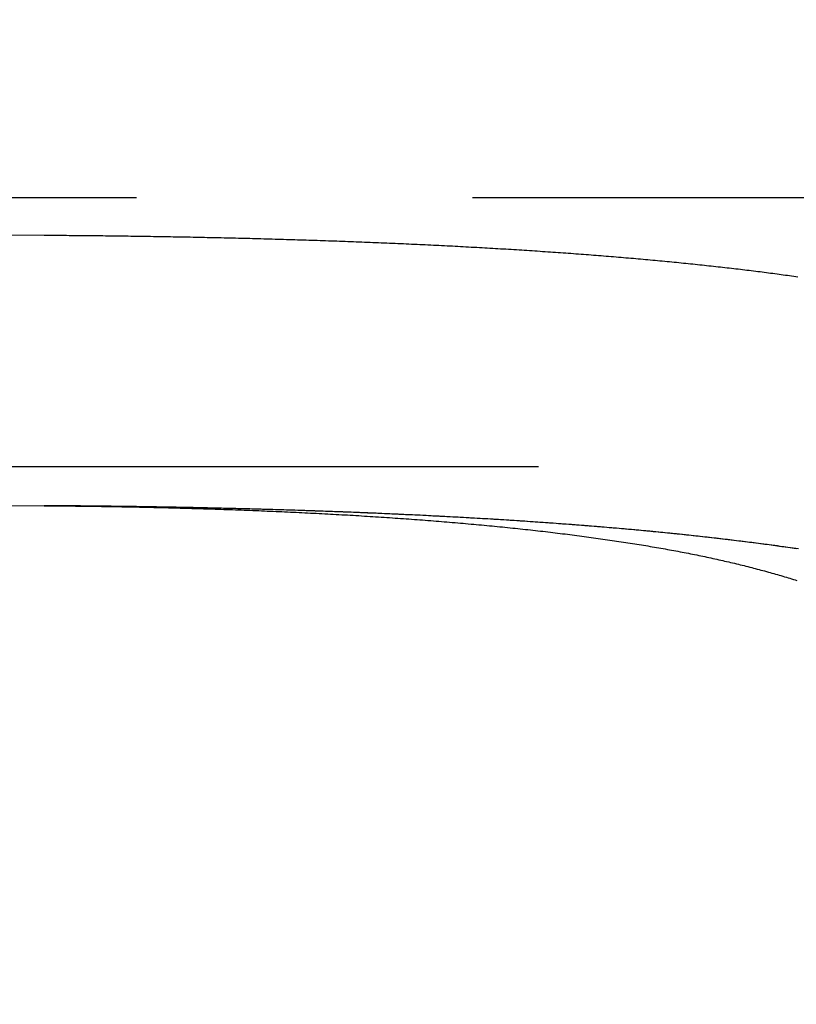
# Model space of a CAD drawing. Extents: x -25 to 760, y -460 to 230.
# Drawn here: x 263 to 269, y -255 to -248 of the extents above; entities that cross this region are included whole.
import ezdxf

# ---------------------------------------------------------------- set-up
doc = ezdxf.new("R2010")
doc.units = 0
doc.header["$LTSCALE"] = 20
doc.linetypes.add('VERDECKT', pattern=[0.375, 0.25, -0.125])
doc.layers.get('0').update_dxf_attribs({"linetype": 'CONTINUOUS'})
doc.layers.add('STEMPEL', color=3, linetype='CONTINUOUS')

# ---------------------------------------------------------------- blocks, each defined once
blk = doc.blocks.new('A$CBEE057F6')
at = {"color": 1, "linetype": 'VERDECKT'}
for p, q in [((286.68691, 51), (176.60046, 51)), ((364.67668, 49), (176.60046, 49))]:
    blk.add_line(p, q, dxfattribs=at)
for points in [[(254.027, 50.7726, 0), (254.704, 50.7692, 0), (255.381, 50.7658, 0), (256.057, 50.7624, 0), (256.734, 50.759, 0), (257.411, 50.7555, 0), (258.088, 50.752, 0), (258.764, 50.7485, 0), (259.441, 50.745, 0), (260.118, 50.7414, 0), (260.794, 50.7378, 0), (261.471, 50.7342, 0), (262.147, 50.7305, 0), (262.824, 50.7269, 0), (263.5, 50.7232, 0)], [(254.029, 48.7633, 0), (254.706, 48.7598, 0), (255.383, 48.7562, 0), (256.059, 48.7527, 0), (256.736, 48.7491, 0), (257.413, 48.7455, 0), (258.089, 48.7418, 0), (258.766, 48.7382, 0), (259.442, 48.7345, 0), (260.119, 48.7308, 0), (260.795, 48.727, 0), (261.471, 48.7233, 0), (262.148, 48.7195, 0), (262.824, 48.7157, 0), (263.5, 48.7118, 0)]]:
    blk.add_polyline3d(points, dxfattribs=at)
at = {"color": 1}
for points in [[(263.5, 50.7232, 0), (263.521, 50.7231, 0), (263.541, 50.7229, 0), (263.562, 50.7228, 0), (263.583, 50.7227, 0), (263.603, 50.7226, 0), (263.624, 50.7224, 0), (263.645, 50.7223, 0), (263.666, 50.7221, 0), (263.686, 50.7219, 0), (263.707, 50.7218, 0), (263.728, 50.7216, 0), (263.749, 50.7214, 0), (263.769, 50.7213, 0), (263.79, 50.7211, 0), (263.811, 50.7209, 0), (263.832, 50.7207, 0), (263.853, 50.7205, 0), (263.874, 50.7203, 0), (263.895, 50.7201, 0), (263.915, 50.7198, 0), (263.936, 50.7196, 0), (263.957, 50.7194, 0), (263.978, 50.7191, 0), (263.999, 50.7189, 0), (264.02, 50.7187, 0), (264.041, 50.7184, 0), (264.062, 50.7181, 0), (264.083, 50.7179, 0), (264.104, 50.7176, 0), (264.125, 50.7173, 0), (264.146, 50.7171, 0), (264.167, 50.7168, 0), (264.188, 50.7165, 0), (264.209, 50.7162, 0), (264.229, 50.7159, 0), (264.25, 50.7156, 0), (264.271, 50.7152, 0), (264.292, 50.7149, 0), (264.313, 50.7146, 0), (264.335, 50.7143, 0), (264.356, 50.7139, 0), (264.377, 50.7136, 0), (264.398, 50.7132, 0), (264.419, 50.7129, 0), (264.44, 50.7125, 0), (264.461, 50.7121, 0), (264.482, 50.7117, 0), (264.503, 50.7114, 0), (264.524, 50.711, 0), (264.545, 50.7106, 0), (264.566, 50.7102, 0), (264.587, 50.7098, 0), (264.608, 50.7094, 0), (264.629, 50.709, 0), (264.65, 50.7085, 0), (264.671, 50.7081, 0), (264.692, 50.7077, 0), (264.713, 50.7072, 0), (264.734, 50.7068, 0), (264.755, 50.7063, 0), (264.776, 50.7059, 0), (264.797, 50.7054, 0), (264.818, 50.7049, 0), (264.84, 50.7044, 0), (264.861, 50.704, 0), (264.882, 50.7035, 0), (264.903, 50.703, 0), (264.924, 50.7025, 0), (264.945, 50.702, 0), (264.966, 50.7014, 0), (264.987, 50.7009, 0), (265.008, 50.7004, 0), (265.029, 50.6999, 0), (265.05, 50.6993, 0), (265.071, 50.6988, 0), (265.092, 50.6982, 0), (265.113, 50.6977, 0), (265.134, 50.6971, 0), (265.155, 50.6965, 0), (265.176, 50.6959, 0), (265.197, 50.6953, 0), (265.218, 50.6948, 0), (265.239, 50.6942, 0), (265.26, 50.6935, 0), (265.281, 50.6929, 0), (265.302, 50.6923, 0), (265.323, 50.6917, 0), (265.343, 50.6911, 0), (265.364, 50.6904, 0), (265.385, 50.6898, 0), (265.406, 50.6891, 0), (265.427, 50.6885, 0), (265.448, 50.6878, 0), (265.469, 50.6871, 0), (265.49, 50.6865, 0), (265.511, 50.6858, 0), (265.532, 50.6851, 0), (265.552, 50.6844, 0), (265.573, 50.6837, 0), (265.594, 50.683, 0), (265.615, 50.6823, 0), (265.636, 50.6815, 0), (265.656, 50.6808, 0), (265.677, 50.6801, 0), (265.698, 50.6793, 0), (265.719, 50.6786, 0), (265.74, 50.6778, 0), (265.76, 50.677, 0), (265.781, 50.6763, 0), (265.802, 50.6755, 0), (265.822, 50.6747, 0), (265.843, 50.6739, 0), (265.864, 50.6731, 0), (265.884, 50.6723, 0), (265.905, 50.6715, 0), (265.926, 50.6707, 0), (265.946, 50.6698, 0), (265.967, 50.669, 0), (265.988, 50.6682, 0), (266.008, 50.6673, 0), (266.029, 50.6665, 0), (266.049, 50.6656, 0), (266.07, 50.6647, 0), (266.09, 50.6639, 0), (266.111, 50.663, 0), (266.131, 50.6621, 0), (266.152, 50.6612, 0), (266.172, 50.6603, 0), (266.193, 50.6594, 0), (266.213, 50.6585, 0), (266.233, 50.6575, 0), (266.254, 50.6566, 0), (266.274, 50.6557, 0), (266.294, 50.6547, 0), (266.315, 50.6538, 0), (266.335, 50.6528, 0), (266.355, 50.6518, 0), (266.376, 50.6509, 0), (266.396, 50.6499, 0), (266.416, 50.6489, 0), (266.436, 50.6479, 0), (266.456, 50.6469, 0), (266.477, 50.6459, 0), (266.497, 50.6448, 0), (266.517, 50.6438, 0), (266.537, 50.6428, 0), (266.557, 50.6417, 0), (266.577, 50.6407, 0), (266.597, 50.6396, 0), (266.617, 50.6386, 0), (266.637, 50.6375, 0), (266.657, 50.6364, 0), (266.677, 50.6353, 0), (266.697, 50.6342, 0), (266.717, 50.6331, 0), (266.737, 50.632, 0), (266.757, 50.6309, 0), (266.777, 50.6298, 0), (266.796, 50.6286, 0), (266.816, 50.6275, 0), (266.836, 50.6263, 0), (266.856, 50.6252, 0), (266.875, 50.624, 0), (266.895, 50.6229, 0), (266.915, 50.6217, 0), (266.934, 50.6205, 0), (266.954, 50.6193, 0), (266.974, 50.6181, 0), (266.993, 50.6169, 0), (267.013, 50.6157, 0), (267.032, 50.6145, 0), (267.052, 50.6132, 0), (267.071, 50.612, 0), (267.091, 50.6107, 0), (267.11, 50.6095, 0), (267.13, 50.6082, 0), (267.149, 50.6069, 0), (267.168, 50.6057, 0), (267.188, 50.6044, 0), (267.207, 50.6031, 0), (267.226, 50.6018, 0), (267.246, 50.6005, 0), (267.265, 50.5992, 0), (267.284, 50.5978, 0), (267.303, 50.5965, 0), (267.322, 50.5952, 0), (267.341, 50.5938, 0), (267.36, 50.5925, 0), (267.379, 50.5911, 0), (267.398, 50.5897, 0), (267.417, 50.5883, 0), (267.436, 50.587, 0), (267.455, 50.5856, 0), (267.474, 50.5842, 0), (267.493, 50.5827, 0), (267.512, 50.5813, 0), (267.531, 50.5799, 0), (267.549, 50.5785, 0), (267.568, 50.577, 0), (267.587, 50.5756, 0), (267.606, 50.5741, 0), (267.624, 50.5726, 0), (267.643, 50.5712, 0), (267.661, 50.5697, 0), (267.68, 50.5682, 0), (267.698, 50.5667, 0), (267.717, 50.5652, 0), (267.735, 50.5637, 0), (267.754, 50.5621, 0), (267.772, 50.5606, 0), (267.791, 50.5591, 0), (267.809, 50.5575, 0), (267.827, 50.556, 0), (267.845, 50.5544, 0), (267.864, 50.5528, 0), (267.882, 50.5513, 0), (267.9, 50.5497, 0), (267.918, 50.5481, 0), (267.936, 50.5465, 0), (267.954, 50.5449, 0), (267.972, 50.5432, 0), (267.99, 50.5416, 0), (268.008, 50.54, 0), (268.026, 50.5383, 0), (268.044, 50.5367, 0), (268.062, 50.535, 0), (268.079, 50.5333, 0), (268.097, 50.5317, 0), (268.115, 50.53, 0), (268.133, 50.5283, 0), (268.15, 50.5266, 0), (268.168, 50.5249, 0), (268.185, 50.5231, 0), (268.203, 50.5214, 0), (268.22, 50.5197, 0), (268.238, 50.5179, 0), (268.255, 50.5162, 0), (268.273, 50.5144, 0), (268.29, 50.5127, 0), (268.307, 50.5109, 0), (268.325, 50.5091, 0), (268.342, 50.5073, 0), (268.359, 50.5055, 0), (268.376, 50.5037, 0), (268.393, 50.5019, 0), (268.41, 50.5001, 0), (268.427, 50.4982, 0), (268.444, 50.4964, 0), (268.461, 50.4946, 0), (268.478, 50.4927, 0), (268.495, 50.4908, 0), (268.512, 50.489, 0), (268.529, 50.4871, 0), (268.545, 50.4852, 0), (268.562, 50.4833, 0), (268.579, 50.4814, 0), (268.595, 50.4795, 0), (268.612, 50.4776, 0), (268.629, 50.4757, 0), (268.645, 50.4737, 0), (268.661, 50.4718, 0), (268.678, 50.4698, 0), (268.694, 50.4679, 0), (268.711, 50.4659, 0), (268.727, 50.464, 0), (268.743, 50.462, 0), (268.759, 50.46, 0), (268.776, 50.458, 0), (268.792, 50.456, 0), (268.808, 50.454, 0), (268.824, 50.452, 0), (268.84, 50.4499, 0), (268.856, 50.4479, 0), (268.872, 50.4459, 0), (268.888, 50.4438, 0), (268.903, 50.4418, 0), (268.919, 50.4397, 0), (268.935, 50.4376, 0), (268.951, 50.4355, 0), (268.966, 50.4334, 0), (268.982, 50.4314, 0), (268.997, 50.4292, 0), (269.013, 50.4271, 0), (269.028, 50.425, 0), (269.044, 50.4229, 0), (269.059, 50.4208, 0), (269.075, 50.4186, 0), (269.09, 50.4165, 0), (269.105, 50.4143, 0)], [(269.094, 48.3918, 0), (269.079, 48.394, 0), (269.063, 48.3963, 0), (269.048, 48.3985, 0), (269.032, 48.4007, 0), (269.017, 48.4029, 0), (269.001, 48.4051, 0), (268.986, 48.4073, 0), (268.97, 48.4095, 0), (268.955, 48.4117, 0), (268.939, 48.4138, 0), (268.923, 48.416, 0), (268.907, 48.4182, 0), (268.892, 48.4203, 0), (268.876, 48.4224, 0), (268.86, 48.4246, 0), (268.844, 48.4267, 0), (268.828, 48.4288, 0), (268.812, 48.4309, 0), (268.796, 48.433, 0), (268.78, 48.4351, 0), (268.763, 48.4372, 0), (268.747, 48.4393, 0), (268.731, 48.4413, 0), (268.715, 48.4434, 0), (268.698, 48.4454, 0), (268.682, 48.4475, 0), (268.666, 48.4495, 0), (268.649, 48.4515, 0), (268.633, 48.4535, 0), (268.616, 48.4556, 0), (268.599, 48.4576, 0), (268.583, 48.4595, 0), (268.566, 48.4615, 0), (268.549, 48.4635, 0), (268.533, 48.4655, 0), (268.516, 48.4674, 0), (268.499, 48.4694, 0), (268.482, 48.4713, 0), (268.465, 48.4733, 0), (268.448, 48.4752, 0), (268.431, 48.4771, 0), (268.414, 48.479, 0), (268.397, 48.4809, 0), (268.38, 48.4828, 0), (268.363, 48.4847, 0), (268.346, 48.4866, 0), (268.328, 48.4884, 0), (268.311, 48.4903, 0), (268.294, 48.4922, 0), (268.277, 48.494, 0), (268.259, 48.4958, 0), (268.242, 48.4977, 0), (268.224, 48.4995, 0), (268.207, 48.5013, 0), (268.189, 48.5031, 0), (268.172, 48.5049, 0), (268.154, 48.5067, 0), (268.136, 48.5084, 0), (268.119, 48.5102, 0), (268.101, 48.512, 0), (268.083, 48.5137, 0), (268.066, 48.5155, 0), (268.048, 48.5172, 0), (268.03, 48.5189, 0), (268.012, 48.5206, 0), (267.994, 48.5223, 0), (267.976, 48.524, 0), (267.958, 48.5257, 0), (267.94, 48.5274, 0), (267.922, 48.5291, 0), (267.904, 48.5308, 0), (267.886, 48.5324, 0), (267.867, 48.5341, 0), (267.849, 48.5357, 0), (267.831, 48.5373, 0), (267.813, 48.539, 0), (267.794, 48.5406, 0), (267.776, 48.5422, 0), (267.758, 48.5438, 0), (267.739, 48.5454, 0), (267.721, 48.547, 0), (267.702, 48.5485, 0), (267.684, 48.5501, 0), (267.665, 48.5516, 0), (267.647, 48.5532, 0), (267.628, 48.5547, 0), (267.609, 48.5563, 0), (267.591, 48.5578, 0), (267.572, 48.5593, 0), (267.553, 48.5608, 0), (267.534, 48.5623, 0), (267.516, 48.5638, 0), (267.497, 48.5653, 0), (267.478, 48.5668, 0), (267.459, 48.5682, 0), (267.44, 48.5697, 0), (267.421, 48.5711, 0), (267.402, 48.5726, 0), (267.383, 48.574, 0), (267.364, 48.5754, 0), (267.345, 48.5768, 0), (267.326, 48.5782, 0), (267.307, 48.5796, 0), (267.287, 48.581, 0), (267.268, 48.5824, 0), (267.249, 48.5838, 0), (267.23, 48.5851, 0), (267.21, 48.5865, 0), (267.191, 48.5879, 0), (267.172, 48.5892, 0), (267.152, 48.5905, 0), (267.133, 48.5919, 0), (267.114, 48.5932, 0), (267.094, 48.5945, 0), (267.075, 48.5958, 0), (267.055, 48.5971, 0), (267.036, 48.5984, 0), (267.016, 48.5996, 0), (266.997, 48.6009, 0), (266.977, 48.6022, 0), (266.957, 48.6034, 0), (266.938, 48.6047, 0), (266.918, 48.6059, 0), (266.898, 48.6071, 0), (266.879, 48.6084, 0), (266.859, 48.6096, 0), (266.839, 48.6108, 0), (266.819, 48.612, 0), (266.8, 48.6132, 0), (266.78, 48.6144, 0), (266.76, 48.6155, 0), (266.74, 48.6167, 0), (266.72, 48.6179, 0), (266.7, 48.619, 0), (266.68, 48.6201, 0), (266.66, 48.6213, 0), (266.64, 48.6224, 0), (266.62, 48.6235, 0), (266.6, 48.6246, 0), (266.58, 48.6257, 0), (266.56, 48.6268, 0), (266.54, 48.6279, 0), (266.52, 48.629, 0), (266.5, 48.6301, 0), (266.48, 48.6311, 0), (266.459, 48.6322, 0), (266.439, 48.6332, 0), (266.419, 48.6343, 0), (266.399, 48.6353, 0), (266.378, 48.6364, 0), (266.358, 48.6374, 0), (266.338, 48.6384, 0), (266.318, 48.6394, 0), (266.297, 48.6404, 0), (266.277, 48.6414, 0), (266.256, 48.6424, 0), (266.236, 48.6433, 0), (266.216, 48.6443, 0), (266.195, 48.6452, 0), (266.175, 48.6462, 0), (266.154, 48.6471, 0), (266.134, 48.6481, 0), (266.113, 48.649, 0), (266.093, 48.6499, 0), (266.072, 48.6508, 0), (266.052, 48.6518, 0), (266.031, 48.6526, 0), (266.011, 48.6535, 0), (265.99, 48.6544, 0), (265.969, 48.6553, 0), (265.949, 48.6562, 0), (265.928, 48.657, 0), (265.908, 48.6579, 0), (265.887, 48.6587, 0), (265.866, 48.6596, 0), (265.846, 48.6604, 0), (265.825, 48.6612, 0), (265.804, 48.6621, 0), (265.783, 48.6629, 0), (265.763, 48.6637, 0), (265.742, 48.6645, 0), (265.721, 48.6653, 0), (265.7, 48.6661, 0), (265.68, 48.6668, 0), (265.659, 48.6676, 0), (265.638, 48.6684, 0), (265.617, 48.6691, 0), (265.596, 48.6699, 0), (265.575, 48.6706, 0), (265.555, 48.6713, 0), (265.534, 48.6721, 0), (265.513, 48.6728, 0), (265.492, 48.6735, 0), (265.471, 48.6742, 0), (265.45, 48.6749, 0), (265.429, 48.6756, 0), (265.408, 48.6763, 0), (265.387, 48.677, 0), (265.366, 48.6776, 0), (265.345, 48.6783, 0), (265.324, 48.679, 0), (265.304, 48.6796, 0), (265.283, 48.6803, 0), (265.262, 48.6809, 0), (265.241, 48.6815, 0), (265.22, 48.6822, 0), (265.199, 48.6828, 0), (265.178, 48.6834, 0), (265.157, 48.684, 0), (265.136, 48.6846, 0), (265.115, 48.6852, 0), (265.094, 48.6858, 0), (265.073, 48.6863, 0), (265.051, 48.6869, 0), (265.03, 48.6875, 0), (265.009, 48.688, 0), (264.988, 48.6886, 0), (264.967, 48.6891, 0), (264.946, 48.6897, 0), (264.925, 48.6902, 0), (264.904, 48.6907, 0), (264.883, 48.6913, 0), (264.862, 48.6918, 0), (264.841, 48.6923, 0), (264.82, 48.6928, 0), (264.799, 48.6933, 0), (264.778, 48.6938, 0), (264.757, 48.6942, 0), (264.736, 48.6947, 0), (264.715, 48.6952, 0), (264.693, 48.6956, 0), (264.672, 48.6961, 0), (264.651, 48.6965, 0), (264.63, 48.697, 0), (264.609, 48.6974, 0), (264.588, 48.6978, 0), (264.567, 48.6983, 0), (264.546, 48.6987, 0), (264.525, 48.6991, 0), (264.504, 48.6995, 0), (264.483, 48.6999, 0), (264.462, 48.7003, 0), (264.441, 48.7007, 0), (264.42, 48.701, 0), (264.399, 48.7014, 0), (264.377, 48.7018, 0), (264.356, 48.7022, 0), (264.335, 48.7025, 0), (264.314, 48.7029, 0), (264.293, 48.7032, 0), (264.272, 48.7035, 0), (264.251, 48.7039, 0), (264.23, 48.7042, 0), (264.209, 48.7045, 0), (264.188, 48.7048, 0), (264.167, 48.7051, 0), (264.146, 48.7054, 0), (264.125, 48.7057, 0), (264.104, 48.706, 0), (264.083, 48.7063, 0), (264.062, 48.7066, 0), (264.041, 48.7068, 0), (264.02, 48.7071, 0), (264, 48.7074, 0), (263.979, 48.7076, 0), (263.958, 48.7079, 0), (263.937, 48.7081, 0), (263.916, 48.7083, 0), (263.895, 48.7086, 0), (263.874, 48.7088, 0), (263.853, 48.709, 0), (263.832, 48.7092, 0), (263.811, 48.7094, 0), (263.791, 48.7096, 0), (263.77, 48.7098, 0), (263.749, 48.71, 0), (263.728, 48.7102, 0), (263.707, 48.7104, 0), (263.687, 48.7105, 0), (263.666, 48.7107, 0), (263.645, 48.7109, 0), (263.624, 48.711, 0), (263.603, 48.7112, 0), (263.583, 48.7113, 0), (263.562, 48.7114, 0), (263.541, 48.7116, 0), (263.521, 48.7117, 0), (263.5, 48.7118, 0)], [(269.109, 48.3902, 0), (269.09, 48.3931, 0), (269.07, 48.3959, 0), (269.051, 48.3987, 0), (269.031, 48.4015, 0), (269.012, 48.4043, 0), (268.992, 48.4071, 0), (268.973, 48.4098, 0), (268.953, 48.4125, 0), (268.933, 48.4153, 0), (268.913, 48.418, 0), (268.893, 48.4207, 0), (268.873, 48.4233, 0), (268.853, 48.426, 0), (268.833, 48.4286, 0), (268.813, 48.4313, 0), (268.793, 48.4339, 0), (268.773, 48.4365, 0), (268.752, 48.4391, 0), (268.732, 48.4417, 0), (268.712, 48.4442, 0), (268.691, 48.4468, 0), (268.671, 48.4493, 0), (268.65, 48.4518, 0), (268.629, 48.4543, 0), (268.609, 48.4568, 0), (268.588, 48.4593, 0), (268.567, 48.4618, 0), (268.546, 48.4642, 0), (268.525, 48.4667, 0), (268.504, 48.4691, 0), (268.483, 48.4715, 0), (268.462, 48.4739, 0), (268.441, 48.4763, 0), (268.42, 48.4786, 0), (268.398, 48.481, 0), (268.377, 48.4833, 0), (268.356, 48.4857, 0), (268.334, 48.488, 0), (268.312, 48.4903, 0), (268.291, 48.4926, 0), (268.269, 48.4949, 0), (268.247, 48.4972, 0), (268.226, 48.4994, 0), (268.204, 48.5017, 0), (268.182, 48.5039, 0), (268.16, 48.5061, 0), (268.138, 48.5083, 0), (268.116, 48.5105, 0), (268.094, 48.5127, 0), (268.072, 48.5149, 0), (268.049, 48.5171, 0), (268.027, 48.5192, 0), (268.005, 48.5214, 0), (267.982, 48.5235, 0), (267.96, 48.5256, 0), (267.937, 48.5277, 0), (267.914, 48.5298, 0), (267.892, 48.5319, 0), (267.869, 48.5339, 0), (267.846, 48.536, 0), (267.823, 48.538, 0), (267.8, 48.54, 0), (267.777, 48.542, 0), (267.754, 48.544, 0), (267.731, 48.546, 0), (267.708, 48.548, 0), (267.685, 48.5499, 0), (267.662, 48.5519, 0), (267.638, 48.5538, 0), (267.615, 48.5557, 0), (267.592, 48.5576, 0), (267.568, 48.5595, 0), (267.545, 48.5614, 0), (267.521, 48.5633, 0), (267.498, 48.5651, 0), (267.474, 48.5669, 0), (267.45, 48.5688, 0), (267.427, 48.5706, 0), (267.403, 48.5724, 0), (267.379, 48.5742, 0), (267.355, 48.5759, 0), (267.331, 48.5777, 0), (267.307, 48.5794, 0), (267.283, 48.5812, 0), (267.259, 48.5829, 0), (267.235, 48.5846, 0), (267.211, 48.5863, 0), (267.187, 48.588, 0), (267.163, 48.5897, 0), (267.138, 48.5913, 0), (267.114, 48.593, 0), (267.09, 48.5946, 0), (267.065, 48.5962, 0), (267.041, 48.5978, 0), (267.016, 48.5994, 0), (266.992, 48.601, 0), (266.967, 48.6026, 0), (266.943, 48.6041, 0), (266.918, 48.6057, 0), (266.893, 48.6072, 0), (266.869, 48.6087, 0), (266.844, 48.6102, 0), (266.819, 48.6117, 0), (266.794, 48.6132, 0), (266.769, 48.6147, 0), (266.744, 48.6162, 0), (266.72, 48.6176, 0), (266.695, 48.619, 0), (266.67, 48.6205, 0), (266.645, 48.6219, 0), (266.619, 48.6233, 0), (266.594, 48.6247, 0), (266.569, 48.626, 0), (266.544, 48.6274, 0), (266.519, 48.6288, 0), (266.494, 48.6301, 0), (266.468, 48.6314, 0), (266.443, 48.6327, 0), (266.418, 48.634, 0), (266.392, 48.6353, 0), (266.367, 48.6366, 0), (266.342, 48.6379, 0), (266.316, 48.6391, 0), (266.291, 48.6404, 0), (266.265, 48.6416, 0), (266.24, 48.6429, 0), (266.214, 48.6441, 0), (266.189, 48.6453, 0), (266.163, 48.6464, 0), (266.137, 48.6476, 0), (266.112, 48.6488, 0), (266.086, 48.6499, 0), (266.06, 48.6511, 0), (266.035, 48.6522, 0), (266.009, 48.6533, 0), (265.983, 48.6544, 0), (265.957, 48.6555, 0), (265.932, 48.6566, 0), (265.906, 48.6577, 0), (265.88, 48.6588, 0), (265.854, 48.6598, 0), (265.828, 48.6608, 0), (265.802, 48.6619, 0), (265.776, 48.6629, 0), (265.75, 48.6639, 0), (265.724, 48.6649, 0), (265.698, 48.6659, 0), (265.672, 48.6668, 0), (265.646, 48.6678, 0), (265.62, 48.6688, 0), (265.594, 48.6697, 0), (265.568, 48.6706, 0), (265.542, 48.6716, 0), (265.516, 48.6725, 0), (265.49, 48.6734, 0), (265.464, 48.6742, 0), (265.438, 48.6751, 0), (265.412, 48.676, 0), (265.386, 48.6768, 0), (265.359, 48.6777, 0), (265.333, 48.6785, 0), (265.307, 48.6793, 0), (265.281, 48.6801, 0), (265.255, 48.6809, 0), (265.228, 48.6817, 0), (265.202, 48.6825, 0), (265.176, 48.6833, 0), (265.15, 48.684, 0), (265.124, 48.6848, 0), (265.097, 48.6855, 0), (265.071, 48.6862, 0), (265.045, 48.687, 0), (265.018, 48.6877, 0), (264.992, 48.6884, 0), (264.966, 48.689, 0), (264.94, 48.6897, 0), (264.913, 48.6904, 0), (264.887, 48.691, 0), (264.861, 48.6917, 0), (264.834, 48.6923, 0), (264.808, 48.6929, 0), (264.782, 48.6936, 0), (264.756, 48.6942, 0), (264.729, 48.6948, 0), (264.703, 48.6953, 0), (264.677, 48.6959, 0), (264.65, 48.6965, 0), (264.624, 48.697, 0), (264.598, 48.6976, 0), (264.571, 48.6981, 0), (264.545, 48.6986, 0), (264.519, 48.6991, 0), (264.493, 48.6997, 0), (264.466, 48.7001, 0), (264.44, 48.7006, 0), (264.414, 48.7011, 0), (264.387, 48.7016, 0), (264.361, 48.702, 0), (264.335, 48.7025, 0), (264.309, 48.7029, 0), (264.282, 48.7033, 0), (264.256, 48.7038, 0), (264.23, 48.7042, 0), (264.204, 48.7046, 0), (264.177, 48.705, 0), (264.151, 48.7053, 0), (264.125, 48.7057, 0), (264.099, 48.7061, 0), (264.073, 48.7064, 0), (264.046, 48.7068, 0), (264.02, 48.7071, 0), (263.994, 48.7074, 0), (263.968, 48.7077, 0), (263.942, 48.708, 0), (263.916, 48.7083, 0), (263.89, 48.7086, 0), (263.864, 48.7089, 0), (263.837, 48.7092, 0), (263.811, 48.7094, 0), (263.785, 48.7097, 0), (263.759, 48.7099, 0), (263.733, 48.7101, 0), (263.707, 48.7104, 0), (263.681, 48.7106, 0), (263.655, 48.7108, 0), (263.629, 48.711, 0), (263.604, 48.7112, 0), (263.578, 48.7113, 0), (263.552, 48.7115, 0), (263.526, 48.7117, 0), (263.5, 48.7118, 0)], [(263.5, 48.7118, 0), (263.521, 48.7117, 0), (263.543, 48.7115, 0), (263.564, 48.7113, 0), (263.585, 48.7112, 0), (263.607, 48.711, 0), (263.628, 48.7108, 0), (263.649, 48.7106, 0), (263.671, 48.7104, 0), (263.692, 48.7101, 0), (263.714, 48.7099, 0), (263.735, 48.7097, 0), (263.756, 48.7094, 0), (263.778, 48.7092, 0), (263.799, 48.7089, 0), (263.821, 48.7086, 0), (263.842, 48.7083, 0), (263.864, 48.708, 0), (263.885, 48.7077, 0), (263.907, 48.7074, 0), (263.928, 48.7071, 0), (263.95, 48.7068, 0), (263.972, 48.7064, 0), (263.993, 48.7061, 0), (264.015, 48.7057, 0), (264.036, 48.7053, 0), (264.058, 48.705, 0), (264.079, 48.7046, 0), (264.101, 48.7042, 0), (264.123, 48.7038, 0), (264.144, 48.7033, 0), (264.166, 48.7029, 0), (264.188, 48.7025, 0), (264.209, 48.702, 0), (264.231, 48.7016, 0), (264.252, 48.7011, 0), (264.274, 48.7006, 0), (264.296, 48.7001, 0), (264.317, 48.6997, 0), (264.339, 48.6991, 0), (264.361, 48.6986, 0), (264.382, 48.6981, 0), (264.404, 48.6976, 0), (264.426, 48.697, 0), (264.447, 48.6965, 0), (264.469, 48.6959, 0), (264.491, 48.6953, 0), (264.512, 48.6948, 0), (264.534, 48.6942, 0), (264.556, 48.6936, 0), (264.577, 48.6929, 0), (264.599, 48.6923, 0), (264.621, 48.6917, 0), (264.642, 48.691, 0), (264.664, 48.6904, 0), (264.686, 48.6897, 0), (264.707, 48.689, 0), (264.729, 48.6884, 0), (264.751, 48.6877, 0), (264.772, 48.687, 0), (264.794, 48.6862, 0), (264.815, 48.6855, 0), (264.837, 48.6848, 0), (264.859, 48.684, 0), (264.88, 48.6833, 0), (264.902, 48.6825, 0), (264.923, 48.6817, 0), (264.945, 48.6809, 0), (264.967, 48.6801, 0), (264.988, 48.6793, 0), (265.01, 48.6785, 0), (265.031, 48.6777, 0), (265.053, 48.6768, 0), (265.074, 48.676, 0), (265.096, 48.6751, 0), (265.117, 48.6742, 0), (265.139, 48.6734, 0), (265.16, 48.6725, 0), (265.182, 48.6716, 0), (265.203, 48.6706, 0), (265.225, 48.6697, 0), (265.246, 48.6688, 0), (265.268, 48.6678, 0), (265.289, 48.6668, 0), (265.311, 48.6659, 0), (265.332, 48.6649, 0), (265.353, 48.6639, 0), (265.375, 48.6629, 0), (265.396, 48.6619, 0), (265.417, 48.6608, 0), (265.439, 48.6598, 0), (265.46, 48.6588, 0), (265.481, 48.6577, 0), (265.502, 48.6566, 0), (265.524, 48.6555, 0), (265.545, 48.6544, 0), (265.566, 48.6533, 0), (265.587, 48.6522, 0), (265.609, 48.6511, 0), (265.63, 48.6499, 0), (265.651, 48.6488, 0), (265.672, 48.6476, 0), (265.693, 48.6464, 0), (265.714, 48.6453, 0), (265.735, 48.6441, 0), (265.756, 48.6429, 0), (265.777, 48.6416, 0), (265.798, 48.6404, 0), (265.819, 48.6391, 0), (265.84, 48.6379, 0), (265.861, 48.6366, 0), (265.882, 48.6353, 0), (265.903, 48.634, 0), (265.924, 48.6327, 0), (265.945, 48.6314, 0), (265.965, 48.6301, 0), (265.986, 48.6288, 0), (266.007, 48.6274, 0), (266.028, 48.626, 0), (266.048, 48.6247, 0), (266.069, 48.6233, 0), (266.09, 48.6219, 0), (266.11, 48.6205, 0), (266.131, 48.619, 0), (266.151, 48.6176, 0), (266.172, 48.6162, 0), (266.192, 48.6147, 0), (266.213, 48.6132, 0), (266.233, 48.6117, 0), (266.254, 48.6102, 0), (266.274, 48.6087, 0), (266.294, 48.6072, 0), (266.315, 48.6057, 0), (266.335, 48.6041, 0), (266.355, 48.6026, 0), (266.376, 48.601, 0), (266.396, 48.5994, 0), (266.416, 48.5978, 0), (266.436, 48.5962, 0), (266.456, 48.5946, 0), (266.476, 48.593, 0), (266.496, 48.5913, 0), (266.516, 48.5897, 0), (266.536, 48.588, 0), (266.556, 48.5863, 0), (266.576, 48.5846, 0), (266.596, 48.5829, 0), (266.616, 48.5812, 0), (266.635, 48.5794, 0), (266.655, 48.5777, 0), (266.675, 48.5759, 0), (266.695, 48.5742, 0), (266.714, 48.5724, 0), (266.734, 48.5706, 0), (266.753, 48.5688, 0), (266.773, 48.5669, 0), (266.792, 48.5651, 0), (266.812, 48.5633, 0), (266.831, 48.5614, 0), (266.85, 48.5595, 0), (266.87, 48.5576, 0), (266.889, 48.5557, 0), (266.908, 48.5538, 0), (266.927, 48.5519, 0), (266.946, 48.5499, 0), (266.966, 48.548, 0), (266.985, 48.546, 0), (267.004, 48.544, 0), (267.023, 48.542, 0), (267.041, 48.54, 0), (267.06, 48.538, 0), (267.079, 48.536, 0), (267.098, 48.5339, 0), (267.117, 48.5319, 0), (267.135, 48.5298, 0), (267.154, 48.5277, 0), (267.173, 48.5256, 0), (267.191, 48.5235, 0), (267.21, 48.5214, 0), (267.228, 48.5192, 0), (267.246, 48.5171, 0), (267.265, 48.5149, 0), (267.283, 48.5127, 0), (267.301, 48.5105, 0), (267.319, 48.5083, 0), (267.338, 48.5061, 0), (267.356, 48.5039, 0), (267.374, 48.5017, 0), (267.392, 48.4994, 0), (267.41, 48.4972, 0), (267.428, 48.4949, 0), (267.445, 48.4926, 0), (267.463, 48.4903, 0), (267.481, 48.488, 0), (267.499, 48.4857, 0), (267.516, 48.4833, 0), (267.534, 48.481, 0), (267.551, 48.4786, 0), (267.569, 48.4763, 0), (267.586, 48.4739, 0), (267.604, 48.4715, 0), (267.621, 48.4691, 0), (267.638, 48.4667, 0), (267.656, 48.4642, 0), (267.673, 48.4618, 0), (267.69, 48.4593, 0), (267.707, 48.4568, 0), (267.724, 48.4543, 0), (267.741, 48.4518, 0), (267.758, 48.4493, 0), (267.775, 48.4468, 0), (267.792, 48.4442, 0), (267.809, 48.4417, 0), (267.826, 48.4391, 0), (267.842, 48.4365, 0), (267.859, 48.4339, 0), (267.876, 48.4313, 0), (267.892, 48.4286, 0), (267.909, 48.426, 0), (267.925, 48.4233, 0), (267.942, 48.4207, 0), (267.958, 48.418, 0), (267.974, 48.4153, 0), (267.991, 48.4125, 0), (268.007, 48.4098, 0), (268.023, 48.4071, 0), (268.039, 48.4043, 0), (268.055, 48.4015, 0), (268.071, 48.3987, 0), (268.087, 48.3959, 0), (268.103, 48.3931, 0), (268.119, 48.3902, 0), (268.135, 48.3874, 0), (268.151, 48.3845, 0), (268.167, 48.3816, 0), (268.183, 48.3787, 0), (268.198, 48.3758, 0), (268.214, 48.3728, 0), (268.23, 48.3699, 0), (268.245, 48.3669, 0), (268.261, 48.3639, 0), (268.276, 48.3609, 0), (268.291, 48.3579, 0), (268.307, 48.3549, 0), (268.322, 48.3518, 0), (268.337, 48.3488, 0), (268.353, 48.3457, 0), (268.368, 48.3426, 0), (268.383, 48.3395, 0), (268.398, 48.3363, 0), (268.413, 48.3332, 0), (268.428, 48.33, 0), (268.443, 48.3268, 0), (268.458, 48.3236, 0), (268.473, 48.3204, 0), (268.488, 48.3171, 0), (268.503, 48.3139, 0), (268.517, 48.3106, 0), (268.532, 48.3073, 0), (268.547, 48.304, 0), (268.561, 48.3007, 0), (268.576, 48.2973, 0), (268.591, 48.294, 0), (268.605, 48.2906, 0), (268.619, 48.2872, 0), (268.634, 48.2838, 0), (268.648, 48.2803, 0), (268.663, 48.2769, 0), (268.677, 48.2734, 0), (268.691, 48.2699, 0), (268.705, 48.2664, 0), (268.719, 48.2629, 0), (268.733, 48.2593, 0), (268.748, 48.2557, 0), (268.762, 48.2522, 0), (268.776, 48.2486, 0), (268.789, 48.2449, 0), (268.803, 48.2413, 0), (268.817, 48.2376, 0), (268.831, 48.2339, 0), (268.845, 48.2302, 0), (268.858, 48.2265, 0), (268.872, 48.2228, 0), (268.886, 48.219, 0), (268.899, 48.2152, 0), (268.913, 48.2114, 0), (268.926, 48.2076, 0), (268.94, 48.2038, 0), (268.953, 48.1999, 0), (268.967, 48.196, 0), (268.98, 48.1921, 0), (268.993, 48.1882, 0), (269.007, 48.1843, 0), (269.02, 48.1803, 0), (269.033, 48.1763, 0), (269.046, 48.1723, 0), (269.059, 48.1683, 0), (269.072, 48.1642, 0), (269.085, 48.1602, 0), (269.098, 48.1561, 0)]]:
    blk.add_polyline3d(points, dxfattribs=at)
at = {"color": 3, "linetype": 'CONTINUOUS'}
blk.add_circle((135.03269, 0.00002), 160, dxfattribs=at)
at = {"color": 1, "linetype": 'VERDECKT'}
for radius in [135, 130]:
    blk.add_circle((135, 0), radius, dxfattribs=at)
for centre, radius, start, end in [((135, 0), 134, 322.5872883, 37.4127117), ((135.03269, 0.00002), 158.5, 256.3287595, 21.8530587), ((135, 0), 157, 256.3659605, 21.8223612), ((135, 0), 155.5, 256.3923113, 21.7960733)]:
    blk.add_arc(centre, radius, start, end, dxfattribs=at)

msp = doc.modelspace()

# ---------------------------------------------------------------- block references
at = {"layer": 'STEMPEL'}
msp.add_blockref('A$CBEE057F6', (0, -300), dxfattribs=at)

doc.saveas('drawing.dxf')
